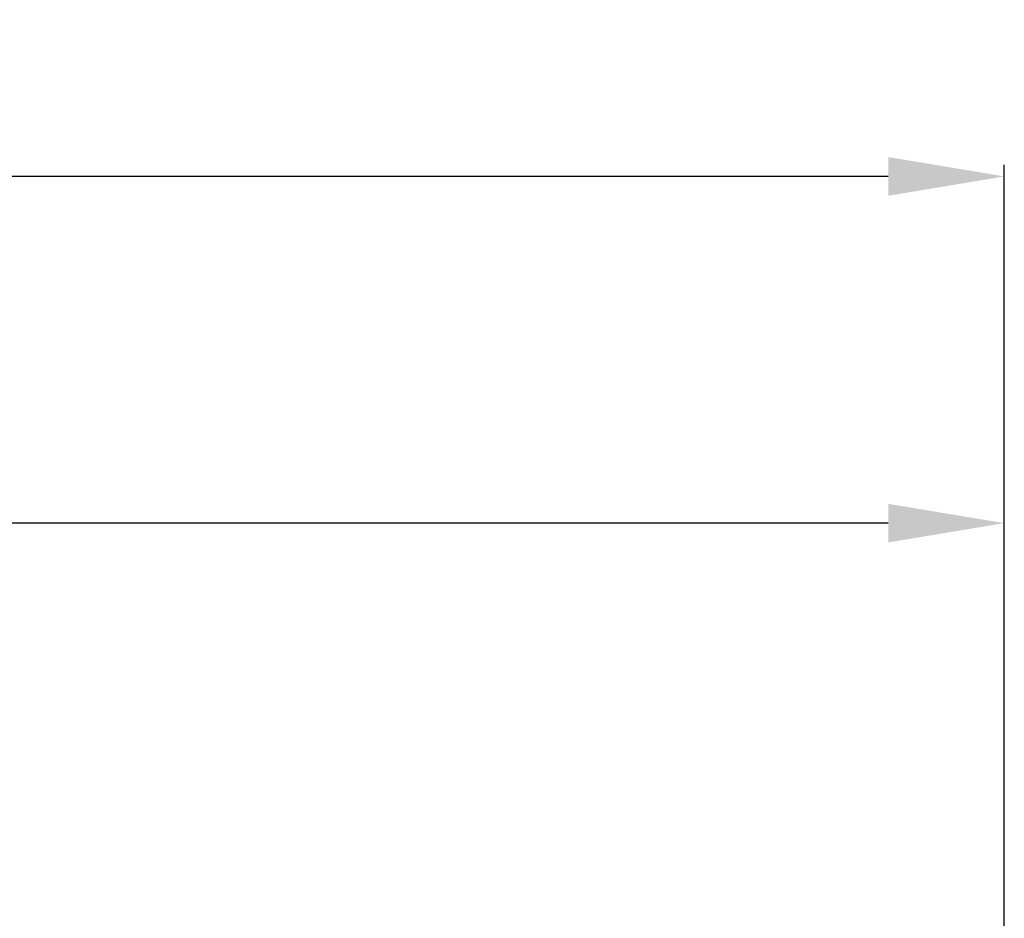
# Model space of a CAD drawing. Units: millimetres. Extents: x 103780 to 103969, y 4938 to 5054.
# Drawn here: x 103944 to 103969, y 5030 to 5053 of the extents above; entities that cross this region are included whole.
import ezdxf

# ---------------------------------------------------------------- set-up
doc = ezdxf.new("R2010")
doc.units = ezdxf.units.MM
doc.header["$LTSCALE"] = 5
doc.layers.get('DEFPOINTS').update_dxf_attribs({"linetype": 'CONTINUOUS'})
doc.layers.add('AM_0', color=7, linetype='CONTINUOUS', lineweight=25)
doc.styles.add('ACANSTS', font='romans.shx', dxfattribs={"height": 2.723684})
doc.styles.get("Standard").update_dxf_attribs({"font": 'ISOCP.SHX'})
doc.dimstyles.new('AM_ISO$0', dxfattribs={"dimtxt": 2.72, "dimasz": 3, "dimexe": 0.3, "dimexo": 1.5, "dimgap": 1.5, "dimtad": 0, "dimtih": 1, "dimtoh": 1, "dimdec": 1, "dimrnd": 5, "dimzin": 1, "dimdsep": 46, "dimtxsty": 'ACANSTS', "dimcen": 1, "dimclrt": 256, "dimadec": 0, "dimazin": 2, "dimtol": 1, "dimtp": 0.1, "dimtm": 0.1, "dimtfac": 1, "dimtdec": 1, "dimtmove": 0, "dimatfit": 3, "dimfxl": 0, "dimtzin": 1, "dimarcsym": 0})

# ---------------------------------------------------------------- blocks, each defined once
blk = doc.blocks.new('*D1363')
at = {"layer": 'AM_0', "color": 0, "lineweight": -2}
for p, q in [((103893.708, 5020.251), (103893.708, 5040.039)), ((103969.308, 5013.151), (103969.308, 5040.039)), ((103896.708, 5039.739), (103925.19, 5039.739)), ((103966.308, 5039.739), (103937.002, 5039.739))]:
    blk.add_line(p, q, dxfattribs=at)
at = {"layer": 'AM_0', "color": 0}
for points in [[(103896.708, 5040.239), (103896.708, 5039.239), (103893.708, 5039.739)], [(103966.308, 5039.239), (103966.308, 5040.239), (103969.308, 5039.739)]]:
    blk.add_solid(points, dxfattribs=at)
at = {"layer": 'DEFPOINTS', "color": 0}
for p in [(103969.308, 5039.739), (103893.708, 5018.751), (103969.308, 5011.651)]:
    blk.add_point(p, dxfattribs=at)
at = {"layer": 'AM_0', "lineweight": 15, "insert": (103931.096, 5043.739), "char_height": 3, "attachment_point": 2}
blk.add_mtext('\\A1;{75\\PNOM}', dxfattribs=at)
blk = doc.blocks.new('*D1364')
at = {"layer": 'AM_0', "color": 0, "lineweight": -2}
for p, q in [((103872.608, 5015.751), (103872.608, 5049.007)), ((103969.308, 5013.476), (103969.308, 5049.007)), ((103875.608, 5048.707), (103913.492, 5048.707)), ((103966.308, 5048.707), (103925.304, 5048.707))]:
    blk.add_line(p, q, dxfattribs=at)
at = {"layer": 'AM_0', "color": 0}
for points in [[(103875.608, 5049.207), (103875.608, 5048.207), (103872.608, 5048.707)], [(103966.308, 5048.207), (103966.308, 5049.207), (103969.308, 5048.707)]]:
    blk.add_solid(points, dxfattribs=at)
at = {"layer": 'DEFPOINTS', "color": 0}
for p in [(103872.608, 5048.707), (103872.608, 5014.251), (103969.308, 5011.976)]:
    blk.add_point(p, dxfattribs=at)
at = {"layer": 'AM_0', "lineweight": 15, "insert": (103919.398, 5052.707), "char_height": 3, "attachment_point": 2}
blk.add_mtext('\\A1;{95\\PNOM}', dxfattribs=at)

msp = doc.modelspace()

# ---------------------------------------------------------------- dimensions: what is measured, and where the dimension line sits
at = {"layer": 'AM_0', "lineweight": 15}
for base, p1, p2, text, override, picture, middle in [((103872.608, 5048.707), (103969.308, 5011.976), (103872.608, 5014.251), '{95\\PNOM}', {"dimtxt": 3, "dimasz": 3, "dimgap": 2.6, "dimtxsty": 'Standard', "dimtol": 0, "dimtp": 0, "dimtm": 0, "dimtolj": 1}, '*D1364', (103919.398, 5048.707)), ((103969.308, 5039.739), (103893.708, 5018.751), (103969.308, 5011.651), '{75\\PNOM}', {"dimtxt": 3, "dimgap": 2.6, "dimtxsty": 'Standard', "dimtol": 0, "dimtp": 0, "dimtm": 0, "dimtolj": 1}, '*D1363', (103931.096, 5039.739))]:
    dim = msp.add_linear_dim(base=base, p1=p1, p2=p2, text=text, dimstyle='AM_ISO$0', override=override, dxfattribs=at)
    dim.commit()
    dim.dimension.update_dxf_attribs({"geometry": picture, "text_midpoint": middle, "dimtype": 160})

doc.saveas('drawing.dxf')
